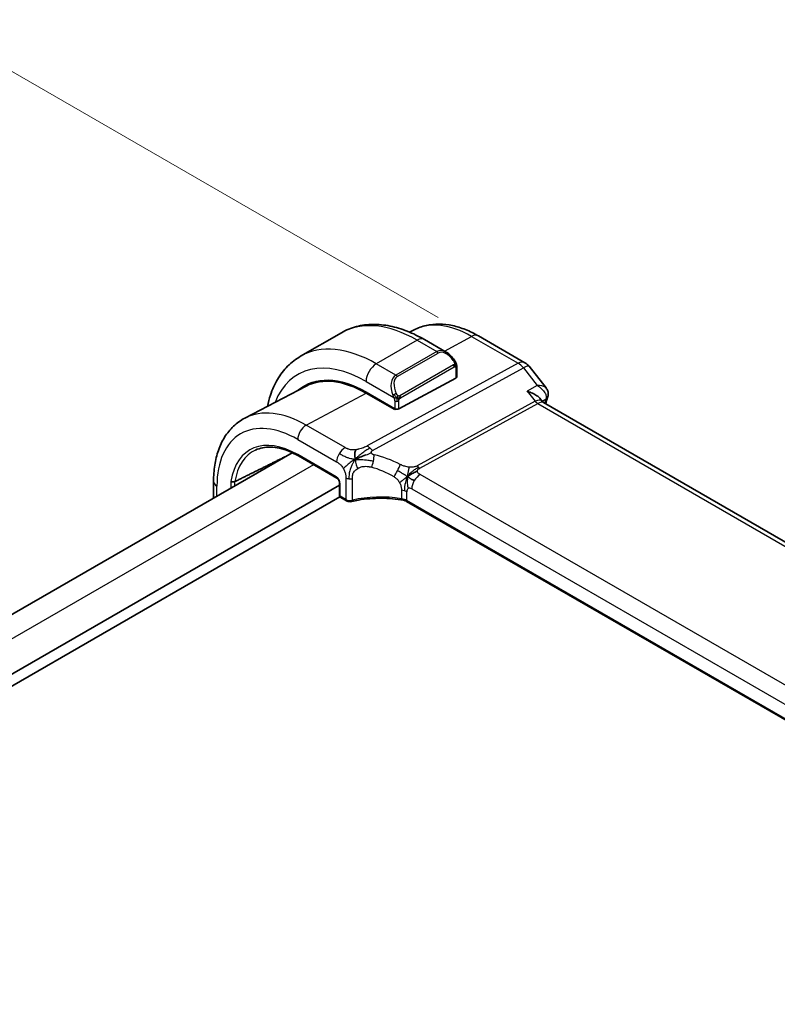
# Model space of a CAD drawing. Units: millimetres. Extents: x 29 to 3979, y 16 to 718.
# Drawn here: x 213 to 266, y 361 to 430 of the extents above; entities that cross this region are included whole.
import ezdxf

# ---------------------------------------------------------------- set-up
doc = ezdxf.new("R2010")
doc.units = ezdxf.units.MM
doc.header["$LTSCALE"] = 2
doc.layers.get('Defpoints').update_dxf_attribs({"lineweight": 25})
for name, color, linetype, lineweight in [('Dimension (ISO)', 7, 'Continuous', 18), ('Visible (ISO)', 7, 'Continuous', 35), ('Visible Narrow (ISO)', 7, 'Continuous', 25)]:
    doc.layers.add(name, color=color, linetype=linetype, lineweight=lineweight)
doc.styles.add('Note Text (TK)', font='MS PGothic.ttf')
doc.dimstyles.new('Default - Method 1b (TK)', dxfattribs={"dimscale": 2, "dimtxt": 2.5, "dimasz": 2.5, "dimexe": 1, "dimexo": 1.5, "dimgap": 1, "dimtad": 1, "dimtoh": 1, "dimrnd": 1e-08, "dimdsep": 46, "dimtxsty": 'Note Text (TK)', "dimcen": 0.09, "dimdle": 5, "dimclrd": 100, "dimclre": 100, "dimclrt": 7, "dimadec": 1, "dimazin": 1, "dimtfac": 1, "dimtmove": 0, "dimatfit": 3, "dimfxl": 0, "dimtolj": 1, "dimlwd": -1, "dimlwe": -1, "dimarcsym": 0})

# ---------------------------------------------------------------- blocks, each defined once
blk = doc.blocks.new('*D5')
at = {"layer": 'Defpoints', "color": 0, "transparency": 16777216}
for p in [(208.402, 428.541), (245.171, 407.312), (167.39, 362.405)]:
    blk.add_point(p, dxfattribs=at)
at = {"layer": 'Dimension (ISO)', "color": 100, "transparency": 16777216}
for p, q in [((242.171, 409.044), (206.402, 429.696)), ((134.95, 386.134), (204.072, 426.041)), ((164.39, 364.137), (128.62, 384.789))]:
    blk.add_line(p, q, dxfattribs=at)
for points in [[(203.655, 426.763), (204.488, 425.32), (208.402, 428.541)], [(134.534, 386.856), (135.367, 385.412), (130.62, 383.634)]]:
    blk.add_solid(points, dxfattribs=at)
at = {"layer": 'Dimension (ISO)', "color": 7, "transparency": 16777216, "insert": (164.419, 407.813), "char_height": 5, "attachment_point": 4, "rotation": 30, "style": 'Note Text (TK)'}
blk.add_mtext('\\A1;{\\Q-30.000;\\W0.816;\\H0.816x;110}', dxfattribs=at)

msp = doc.modelspace()

# ---------------------------------------------------------------- linework, layer by layer
at = {"layer": 'Visible (ISO)'}
for p, q in [((235.4666, 407.991), (232.6381, 406.358)), ((240.5133, 408.1942), (240.1967, 408.029)), ((244.9642, 407.7701), (248.1875, 405.9091)), ((242.7379, 406.6421), (241.2166, 407.5204)), ((243.4622, 404.921), (243.4622, 405.6302)), ((248.4732, 405.6617), (249.6509, 404.1658)), ((243.4036, 404.8434), (239.4438, 402.7169)), ((233.0295, 404.29), (228.7773, 402.0717)), ((237.181, 403.8657), (239.1609, 402.7226)), ((239.1609, 402.6667), (237.181, 403.8098)), ((238.9186, 404.095), (238.9187, 404.0951)), ((249.2081, 403.4551), (249.3879, 403.2268)), ((330.8968, 356.1441), (249.4628, 403.1601)), ((239.2203, 402.6986), (239.1609, 402.6667)), ((232.0582, 399.6723), (180.9532, 370.1668)), ((232.4848, 399.4491), (235.1498, 397.9105)), ((235.3321, 397.422), (183.5656, 367.5345)), ((226.6077, 396.5254), (226.6077, 397.6818)), ((235.3321, 397.5941), (235.3321, 396.7323)), ((235.3641, 396.6239), (183.5656, 366.7181)), ((235.4321, 396.5591), (235.8158, 396.3376)), ((320.9831, 349.5302), (239.9738, 396.3009))]:
    msp.add_line(p, q, dxfattribs=at)
for centre, radius, start, end in [((247.6875, 405.0431), 1, 38.213211, 60), ((235.5321, 396.7323), 0.2, 180, 240)]:
    msp.add_arc(centre, radius, start, end, dxfattribs=at)
for centre, major_axis, ratio, start_param, end_param in [((242.6379, 405.5451), (-0.5156, 1.1685), 0.6370667, 5.5703266, 5.5703841), ((237.181, 396.8564), (-4.2923, 7.4344), 0.5773503, 5.4977871, 6.3848972), ((237.181, 396.8564), (-4.258, 7.3751), 0.5773503, 5.4977871, 6.2584901), ((243.2622, 404.9251), (-0.2, 0.0058), 0.5568606, 2.3724708, 3.157869), ((237.3225, 396.9381), (-4.2888, 7.4284), 0.5773503, 6.2749699, 6.3849487), ((242.0601, 399.6733), (-2.75, 4.7632), 0.5773503, 0.1568289, 0.1568491), ((241.2823, 399.2243), (-2.7, 4.6765), 0.5773503, 6.1632032, 6.1632397), ((240.2923, 398.6528), (2.8, -4.8497), 0.5773503, 2.6856514, 2.6856578), ((249.2893, 403.6617), (0.4717, -0.1657), 0.7315624, 0, 0.0028725), ((248.755, 402.414), (-0.5786, -0.8618), 0.4892052, 2.9811965, 2.984766), ((239.3024, 402.7985), (0.2, -0.0058), 0.5568606, 3.9432671, 5.5140635), ((227.9556, 397.7688), (-0.1997, 0.0158), 0.6227793, 0.8346188, 2.3357086), ((235.9158, 396.5108), (-0.1, -0.1732), 0.5773503, 0, 0.005481)]:
    msp.add_ellipse(centre, major_axis=major_axis, ratio=ratio, start_param=start_param, end_param=end_param, dxfattribs=at)
for points, knots in [([(241.2166, 407.5204), (240.8256, 407.7462), (240.43, 407.9391), (239.6354, 408.2526), (239.2364, 408.3731), (238.4414, 408.5338), (238.0454, 408.5739), (237.2664, 408.5654), (236.8832, 408.5164), (236.1468, 408.3238), (235.7938, 408.1799), (235.4666, 407.991)], [4.71238898, 4.71238898, 4.71238898, 4.71238898, 4.86946861, 4.86946861, 5.02654825, 5.02654825, 5.18362788, 5.18362788, 5.34070751, 5.34070751, 5.49778714, 5.49778714, 5.49778714, 5.49778714]), ([(240.5133, 408.1942), (240.7769, 408.3317), (241.0588, 408.4342), (241.6412, 408.5665), (241.9415, 408.5966), (242.5476, 408.5903), (242.8533, 408.5541), (243.4632, 408.4231), (243.7674, 408.3284), (244.3706, 408.0869), (244.6696, 407.9402), (244.9642, 407.7701)], [0.81009339, 0.81009339, 0.81009339, 0.81009339, 0.96223397, 0.96223397, 1.11437456, 1.11437456, 1.26651515, 1.26651515, 1.41865574, 1.41865574, 1.57079633, 1.57079633, 1.57079633, 1.57079633]), ([(232.6381, 406.358), (232.3109, 406.169), (232.0098, 405.9352), (231.4748, 405.3938), (231.2408, 405.0865), (230.8438, 404.4161), (230.6806, 404.0531), (230.4669, 403.417), (230.3969, 403.1562), (230.341, 402.8875)], [5.49778714, 5.49778714, 5.49778714, 5.49778714, 5.65486678, 5.65486678, 5.81194641, 5.81194641, 5.96902604, 5.96902604, 6.07186519, 6.07186519, 6.07186519, 6.07186519]), ([(242.7345, 406.6435), (242.8497, 406.5768), (242.9576, 406.4905), (243.1404, 406.3083), (243.2191, 406.2132), (243.2884, 406.1121)], [0, 0, 0, 0, 0.041665402, 0.041665402, 0.078481455, 0.078481455, 0.078481455, 0.078481455]), ([(243.2884, 406.1121), (243.315, 406.0732), (243.3405, 406.0333), (243.3749, 405.9711), (243.386, 405.9498), (243.4067, 405.9067), (243.4156, 405.8841), (243.4235, 405.8615)], [0, 0, 0, 0, 0.014157522, 0.014157522, 0.021326162, 0.021326162, 0.028542779, 0.028542779, 0.028542779, 0.028542779]), ([(243.4235, 405.8615), (243.4323, 405.8371), (243.4395, 405.8127), (243.4512, 405.7605), (243.4551, 405.7326), (243.4603, 405.6807), (243.4622, 405.6564), (243.4622, 405.6302)], [0.00002319, 0.00002319, 0.00002319, 0.00002319, 0.007881119, 0.007881119, 0.017233973, 0.017233973, 0.025863548, 0.025863548, 0.025863548, 0.025863548]), ([(249.0323, 404.3423), (249.0316, 404.3423), (249.031, 404.3423), (249.0284, 404.3423), (249.0264, 404.3422), (249.0244, 404.3422)], [0.08297608655, 0.08297608655, 0.08297608655, 0.08297608655, 0.08311714671, 0.08311714671, 0.08353308753, 0.08353308753, 0.08353308753, 0.08353308753]), ([(249.0244, 404.3422), (249.0263, 404.3411), (249.0282, 404.34), (249.0307, 404.3385), (249.0314, 404.3381), (249.032, 404.3377)], [-0.08353308753, -0.08353308753, -0.08353308753, -0.08353308753, -0.08311714671, -0.08311714671, -0.08297721376, -0.08297721376, -0.08297721376, -0.08297721376]), ([(249.6544, 404.1615), (249.7047, 404.0978), (249.7464, 404.0218), (249.7937, 403.8685), (249.8039, 403.7902), (249.7986, 403.6818), (249.7948, 403.6503), (249.7888, 403.6193)], [0, 0, 0, 0, 0.026839673, 0.026839673, 0.050716259, 0.050716259, 0.060472911, 0.060472911, 0.060472911, 0.060472911]), ([(248.3471, 403.9294), (248.3485, 403.929), (248.3499, 403.9286), (248.4797, 403.8934), (248.6029, 403.8497), (248.8286, 403.7486), (248.9333, 403.6903), (249.1049, 403.5673), (249.1653, 403.5094), (249.2081, 403.455)], [-0.0004563, -0.0004563, -0.0004563, -0.0004563, 0, 0, 0.04186473, 0.04186473, 0.08354824, 0.08354824, 0.1223771, 0.1223771, 0.1223771, 0.1223771]), ([(226.6077, 397.6818), (226.6077, 398.0685), (226.6348, 398.4441), (226.746, 399.1652), (226.83, 399.5107), (227.058, 400.1629), (227.2021, 400.4697), (227.5521, 401.0325), (227.7582, 401.2885), (228.2281, 401.7338), (228.4919, 401.9228), (228.7773, 402.0717)], [6.28318531, 6.28318531, 6.28318531, 6.28318531, 6.44520398, 6.44520398, 6.60722266, 6.60722266, 6.76924134, 6.76924134, 6.93126002, 6.93126002, 7.09327869, 7.09327869, 7.09327869, 7.09327869]), ([(229.5191, 399.8577), (229.6744, 399.9305), (229.8405, 399.9842), (230.1925, 400.0524), (230.3785, 400.0668), (230.7671, 400.0545), (230.9699, 400.0279), (231.3877, 399.9329), (231.6027, 399.8646), (232.0398, 399.6871), (232.2619, 399.5778), (232.4848, 399.4491)], [0.83486406, 0.83486406, 0.83486406, 0.83486406, 0.98205051, 0.98205051, 1.12923696, 1.12923696, 1.27642342, 1.27642342, 1.42360987, 1.42360987, 1.57079633, 1.57079633, 1.57079633, 1.57079633]), ([(236.6233, 399.3022), (236.6593, 399.3189), (236.8106, 399.3863), (237.0087, 399.4637), (237.1561, 399.519)], [0.2213828, 0.2213828, 0.2213828, 0.2213828, 0.33333333, 0.66666667, 0.66666667, 0.66666667, 0.66666667]), ([(235.3322, 397.5934), (235.3322, 397.6026), (235.3314, 397.6142), (235.3275, 397.6402), (235.3243, 397.6551), (235.3146, 397.689), (235.3076, 397.7085), (235.2897, 397.7491), (235.2782, 397.7706), (235.2532, 397.8099), (235.2395, 397.8282), (235.211, 397.8612), (235.1958, 397.8762), (235.1698, 397.8978), (235.1584, 397.9057), (235.1493, 397.911)], [0, 0, 0, 0, 0.005072643, 0.005072643, 0.010455777, 0.010455777, 0.016923746, 0.016923746, 0.024056395, 0.024056395, 0.030934867, 0.030934867, 0.038036085, 0.038036085, 0.043922917, 0.043922917, 0.043922917, 0.043922917]), ([(236.1893, 396.2898), (236.1469, 396.2796), (236.1015, 396.2749), (236.0129, 396.276), (235.9685, 396.2818), (235.8877, 396.303), (235.8502, 396.3178), (235.8163, 396.3374)], [0, 0, 0, 0, 0.013452572, 0.013452572, 0.026595871, 0.026595871, 0.039031066, 0.039031066, 0.039031066, 0.039031066]), ([(239.7754, 396.3736), (239.275, 396.4646), (238.7448, 396.512), (237.6914, 396.5178), (237.1549, 396.4744), (236.4959, 396.3587), (236.3406, 396.3264), (236.1893, 396.2898)], [0, 0, 0, 0, 0.15651387, 0.15651387, 0.31623498, 0.31623498, 0.36660075, 0.36660075, 0.36660075, 0.36660075]), ([(239.9932, 396.3574), (239.9927, 396.3577), (239.9923, 396.3579), (239.9424, 396.3871), (239.8865, 396.4122), (239.7657, 396.4533), (239.7008, 396.4694), (239.6328, 396.4803), (239.6322, 396.4804), (239.6316, 396.4805)], [-0.042002985, -0.042002985, -0.042002985, -0.042002985, -0.041807111, -0.041807111, -0.020903556, -0.020903556, 0, 0, 0.000195842, 0.000195842, 0.000195842, 0.000195842])]:
    msp.add_open_spline(points, degree=3, knots=knots, dxfattribs=at)
for points, degree in [([(249.6544, 404.1615), (249.6543, 404.1617), (249.6541, 404.1619), (249.6539, 404.1621)], 3), ([(249.7611, 403.496), (249.7117, 403.3555), (249.6632, 403.2141), (249.6155, 403.0719)], 3), ([(249.7961, 403.6265), (249.7879, 403.5824), (249.7759, 403.5393), (249.761, 403.4971)], 3), ([(249.2902, 403.2992), (249.2903, 403.2988), (249.2904, 403.2984), (249.2905, 403.298)], 3), ([(249.3936, 403.2197), (249.4073, 403.2021), (249.4311, 403.1796), (249.4559, 403.1638)], 3), ([(228.0868, 397.6681), (229.872, 398.5527), (231.6111, 399.4141)], 2), ([(236.4261, 399.2034), (236.4164, 399.2622), (236.3994, 399.3801), (236.3865, 399.6004), (236.4336, 399.795), (236.4625, 399.8789)], 3), ([(236.4261, 399.2034), (236.4888, 399.2372), (236.5521, 399.2692), (236.6233, 399.3022)], 3), ([(240.0519, 398.0116), (240.1019, 398.0446), (240.2029, 398.1094), (240.4148, 398.2597), (240.6211, 398.3597), (240.7316, 398.3818)], 3), ([(240.3171, 397.8482), (240.3699, 397.8186), (240.4377, 397.7821), (240.5195, 397.735)], 3), ([(239.7758, 396.3754), (239.7773, 396.3751), (239.7788, 396.3748), (239.7804, 396.3746)], 3), ([(239.9746, 396.3032), (239.9148, 396.3378), (239.8485, 396.3621), (239.7804, 396.3746)], 3), ([(239.9737, 396.3014), (239.9737, 396.3013), (239.9738, 396.3013), (239.9739, 396.3012)], 3)]:
    msp.add_open_spline(points, degree=degree, dxfattribs=at)
at = {"layer": 'Visible Narrow (ISO)'}
for p, q in [((242.6016, 406.7208), (244.4889, 407.7343)), ((244.4889, 407.7343), (247.7122, 405.8733)), ((240.7166, 407.4709), (237.8881, 405.8379)), ((240.7166, 407.4709), (242.0722, 406.6882)), ((242.0722, 406.6882), (239.2438, 405.0552)), ((239.3438, 404.9497), (242.1722, 406.5827)), ((247.7122, 405.8733), (237.2549, 400.1436)), ((237.6185, 399.8174), (248.0758, 405.5471)), ((239.2438, 405.0552), (237.8881, 405.8379)), ((243.239, 405.7569), (239.5256, 403.6129)), ((239.567, 403.4736), (243.2804, 405.6175)), ((243.4036, 405.5486), (243.4036, 404.8434)), ((248.0758, 405.5471), (249.0244, 404.3422)), ((237.181, 404.6132), (239.0944, 403.5085)), ((249.0244, 404.3422), (248.3471, 403.9294)), ((233.0289, 401.5799), (237.181, 403.8098)), ((248.3471, 403.9294), (248.8915, 403.2379)), ((239.1609, 403.2624), (239.1609, 402.7226)), ((239.4438, 402.7169), (239.4438, 403.2624)), ((248.8915, 403.2379), (240.7197, 398.7604)), ((240.9015, 398.5973), (249.0733, 403.0748)), ((249.0733, 403.0748), (330.4142, 356.1126)), ((249.3813, 403.2351), (249.6515, 403.3999)), ((239.0902, 402.7634), (239.0902, 402.7075)), ((235.7231, 400.0244), (233.0289, 401.5799)), ((232.4434, 400.5891), (235.1377, 399.0336)), ((235.1084, 398.0021), (232.4434, 399.5407)), ((233.5427, 398.8384), (182.4177, 369.3213)), ((321.2921, 351.7603), (240.9322, 398.1562)), ((226.842, 396.6607), (226.842, 397.3552)), ((227.8142, 397.6872), (227.8142, 397.222)), ((228.0868, 397.3794), (228.0868, 397.6681)), ((235.3907, 396.6507), (235.3907, 397.5125)), ((235.7743, 397.9287), (235.7743, 396.4292)), ((236.2275, 396.3798), (236.2275, 397.883)), ((235.7743, 396.4292), (235.3907, 396.6507)), ((239.6315, 397.0813), (239.6315, 396.4813)), ((239.9932, 396.3613), (239.9932, 396.9613)), ((240.3467, 397.1654), (320.7067, 350.7695)), ((239.9932, 396.3574), (239.9932, 396.3613)), ((320.9973, 349.5897), (239.9932, 396.3574))]:
    msp.add_line(p, q, dxfattribs=at)
for centre, major_axis, ratio, start_param, end_param in [((240.7166, 398.8977), (-5.25, 9.0933), 0.5773503, 5.4977871, 6.2831853), ((244.4889, 401.0757), (-4.0776, 7.0625), 0.5773503, 5.4977871, 6.2584901), ((240.7166, 406.6544), (0.5, 0.866), 0.5773503, 0, 0.7853982), ((244.4642, 406.904), (0.5, 0.866), 0.5773503, 0, 0.7504916), ((237.8881, 397.2647), (-5.25, 9.0933), 0.5773503, 5.4977871, 6.2831853), ((237.181, 396.8564), (-4.75, 8.2272), 0.5773503, 5.4977871, 6.7176519), ((242.6379, 405.5451), (-0.5156, 1.1685), 0.6370667, 5.5703841, 6.3521883), ((242.0722, 406.5249), (-0.1, 0.1732), 0.5773503, 4.712389, 5.4977871), ((242.7379, 405.6029), (-0.5657, 0.9798), 0.5773503, 4.8456515, 6.2831853), ((237.8881, 405.0214), (-0.5, -0.866), 0.5773503, 3.9269908, 5.4977871), ((243.1234, 405.999), (0.165, 0.1131), 0.0544843, 5.3257618, 6.0641145), ((243.139, 405.6991), (-0.1, 0.1732), 0.5773503, 4.3196899, 4.712389), ((243.139, 405.6991), (-0.1, 0.1732), 0.5773503, 3.9269908, 4.3196899), ((243.1234, 405.999), (0.165, 0.1131), 0.0544843, 6.0641145, 6.281257), ((243.2622, 405.6302), (0.2, 0), 0.5773503, 5.4977871, 6.2831853), ((247.6875, 405.0431), (0.5, 0.866), 0.5773503, 0, 0.7504916), ((247.6875, 405.0431), (-0.4805, 0.877), 0.6027007, 4.9707333, 5.5108153), ((247.6875, 405.0431), (0.7857, 0.6186), 0.1980295, 0, 0.9060502), ((239.8095, 403.9121), (-0.5156, 1.1685), 0.6370667, 0.069003, 1.5065368), ((239.9095, 403.9699), (-0.5657, 0.9798), 0.5773503, 0, 1.4375338), ((239.2438, 404.8919), (-0.1, 0.1732), 0.5773503, 4.712389, 5.4977871), ((239.1736, 403.7186), (0.1804, 0.0863), 0.0544843, 1.6957762, 2.4341289), ((239.1736, 403.7186), (0.1804, 0.0863), 0.0544843, 0.9574235, 1.6957762), ((239.4256, 403.5552), (0.1, -0.1732), 0.5773503, 1.1780972, 1.5707963), ((239.4256, 403.5552), (0.1, -0.1732), 0.5773503, 0.7853982, 1.1780972), ((249.2893, 403.6617), (0.4717, -0.1657), 0.7315624, 5.7573009, 6.2831853), ((249.3045, 403.717), (0.4915, -0.0916), 0.8240727, 5.6370407, 6.2653675), ((239.3024, 403.344), (-0.2, 0), 0.5773503, 0.7853982, 1.5707963), ((239.3024, 403.344), (-0.2, 0), 0.5773503, 1.5707963, 2.3561945), ((248.755, 402.414), (-0.5786, -0.8618), 0.4892052, 2.984766, 3.8908163), ((249.0857, 403.4899), (0.2403, -0.4385), 0.6027007, 4.9707333, 5.5108153), ((248.755, 402.414), (0.73, 0.7291), 0.3170465, 0.0849568, 0.8354503), ((288.2983, 365.9701), (28.8504, -49.9704), 0.5773503, 3.6017619, 3.6081467), ((249.2889, 403.1213), (-0.3431, -0.3817), 0.337061, 2.4606998, 2.6381778), ((233.0289, 394.4592), (-4.3605, 7.5527), 0.5773503, 5.4977871, 6.2584901), ((232.4434, 394.1212), (-3.9608, 6.8603), 0.5773503, 5.4977871, 7.0685835), ((233.0091, 400.9157), (0.4, 0.6928), 0.5773503, 0.7504916, 2.3561945), ((232.4434, 394.1212), (-3.3188, 5.7483), 0.5773503, 5.4977871, 6.9029922), ((237.2302, 399.3134), (0.4805, -0.877), 0.6027007, 2.0991817, 2.3692227), ((232.575, 394.1971), (-3.219, 5.5755), 0.5773503, 6.2337194, 6.90044), ((232.5848, 399.6223), (-0.1, -0.1732), 0.5773503, 5.4977871, 6.2831853), ((235.7033, 399.3602), (0.4, 0.6928), 0.5773503, 1.553343, 2.3561945), ((235.7033, 399.3602), (0.4, 0.6928), 0.5773503, 0.7504916, 1.553343), ((237.2302, 399.3134), (0.4805, -0.877), 0.6027007, 1.8291406, 2.0991817), ((237.4248, 399.1211), (-0.1744, -0.7808), 0.3292789, 1.6039762, 2.1853151), ((238.6672, 394.026), (-4.9216, 4.5834), 0.6695761, 5.1173114, 5.4313287), ((237.4248, 399.1211), (-0.1744, -0.7808), 0.3292789, 1.0226372, 1.6039762), ((239.2386, 398.4573), (0.3626, 0.7131), 0.1507651, 4.742248, 5.3878695), ((240.9138, 399.0124), (0.2403, -0.4385), 0.6027007, 4.9707333, 5.2407743), ((238.3566, 393.6228), (-4.0653, 4.5154), 0.6446591, 5.1811411, 5.4951584), ((239.2386, 398.4573), (0.3626, 0.7131), 0.1507651, 4.0966266, 4.742248), ((240.9124, 397.492), (-0.4, -0.6928), 0.5773503, 3.8920842, 4.6949357), ((240.9138, 399.0124), (0.2403, -0.4385), 0.6027007, 5.2407743, 5.5108153), ((227.4077, 397.6818), (-0.8, 0), 0.5773503, 0, 0.7853982), ((235.1077, 397.6751), (-0.1995, 0.3468), 0.5787556, 3.9300466, 5.4984084), ((235.2498, 398.0837), (-0.1, -0.1732), 0.5773503, 5.4977871, 6.2773776), ((235.5321, 397.5941), (-0.2, 0), 0.5773503, 0.0059867, 0.7853982), ((236.0572, 398.092), (-0.4, 0), 0.5773503, 0.7853982, 1.3980347), ((236.0572, 398.092), (-0.4, 0), 0.5773503, 1.3980347, 2.0106713), ((240.9124, 397.492), (-0.4, -0.6928), 0.5773503, 4.6949357, 5.4977871), ((235.5321, 396.7323), (-0.2, 0), 0.5773503, 0, 0.7853982), ((235.5321, 396.7323), (-0.1, -0.1732), 0.5773503, 5.4977871, 6.2831853), ((238.3566, 393.818), (-4.9993, 0.1518), 0.5560283, 4.4714489, 5.1691436), ((239.4275, 396.6347), (-0.8, 0), 0.5773503, 4.1907801, 4.4545693), ((239.4275, 396.6347), (-0.8, 0), 0.5773503, 3.9269908, 4.1907801), ((240.3467, 396.7572), (-0.25, 0.433), 0.5773503, 0, 0.7853982), ((240.3467, 396.7572), (-0.25, 0.433), 0.5773503, 5.4977871, 6.2831853), ((235.9158, 396.5108), (-0.1, -0.1732), 0.5773503, 5.4977871, 6.2831853), ((236.0572, 396.5868), (-0.4, 0.0059), 0.5671845, 0.7938279, 2.0191011), ((236.1423, 396.4842), (0.0471, -0.1944), 0.3664579, 6.2823942, 7.200555), ((239.4275, 396.0347), (-0.8, 0), 0.5773503, 3.9269908, 4.454569)]:
    msp.add_ellipse(centre, major_axis=major_axis, ratio=ratio, start_param=start_param, end_param=end_param, dxfattribs=at)
for points, knots in [([(243.2234, 406.0568), (243.2279, 406.0502), (243.2325, 406.0435), (243.237, 406.0364), (243.2416, 406.0293), (243.2463, 406.0218), (243.2508, 406.0138), (243.2554, 406.0057), (243.26, 405.9972), (243.2644, 405.9883), (243.2687, 405.9794), (243.2729, 405.9702), (243.2767, 405.9609), (243.2806, 405.9516), (243.2841, 405.9422), (243.287, 405.9329), (243.29, 405.9236), (243.2925, 405.9145), (243.2945, 405.9055), (243.2965, 405.8965), (243.298, 405.8877), (243.2989, 405.879)], [0, 0, 0, 0, 0.071275, 0.071275, 0.071275, 0.14246065, 0.14246065, 0.14246065, 0.21364074, 0.21364074, 0.21364074, 0.28489899, 0.28489899, 0.28489899, 0.35632005, 0.35632005, 0.35632005, 0.42799051, 0.42799051, 0.42799051, 0.5, 0.5, 0.5, 0.5]), ([(243.2989, 405.879), (243.2998, 405.8703), (243.3002, 405.8617), (243.3, 405.8534), (243.2998, 405.8452), (243.299, 405.8372), (243.2976, 405.8297), (243.2963, 405.8223), (243.2943, 405.8153), (243.2918, 405.809), (243.2892, 405.8026), (243.2861, 405.7969), (243.2826, 405.7919), (243.2793, 405.7873), (243.2758, 405.7832), (243.2717, 405.7794), (243.2669, 405.7749), (243.2613, 405.7706), (243.2554, 405.7668), (243.2501, 405.7633), (243.2446, 405.7601), (243.239, 405.7569)], [0.5, 0.5, 0.5, 0.5, 0.57172447, 0.57172447, 0.57172447, 0.6426242, 0.6426242, 0.6426242, 0.71336021, 0.71336021, 0.71336021, 0.78457822, 0.78457822, 0.78457822, 0.85049403, 0.85049403, 0.85049403, 0.92879556, 0.92879556, 0.92879556, 1, 1, 1, 1]), ([(243.2804, 405.6175), (243.2845, 405.6198), (243.2886, 405.6222), (243.2929, 405.6245), (243.2971, 405.6268), (243.3015, 405.6289), (243.306, 405.6309), (243.3105, 405.6328), (243.3151, 405.6345), (243.3197, 405.6359), (243.3243, 405.6373), (243.329, 405.6384), (243.3336, 405.639), (243.3382, 405.6397), (243.3427, 405.6399), (243.347, 405.6397), (243.3514, 405.6395), (243.3555, 405.6389), (243.3595, 405.6378), (243.3635, 405.6366), (243.3673, 405.6351), (243.3708, 405.6331)], [0, 0, 0, 0, 0.07187067, 0.07187067, 0.07187067, 0.14250295, 0.14250295, 0.14250295, 0.21256871, 0.21256871, 0.21256871, 0.28268769, 0.28268769, 0.28268769, 0.35348445, 0.35348445, 0.35348445, 0.42564648, 0.42564648, 0.42564648, 0.5, 0.5, 0.5, 0.5]), ([(243.3708, 405.6331), (243.375, 405.6307), (243.3788, 405.6278), (243.3823, 405.6243), (243.3858, 405.6209), (243.3889, 405.6169), (243.3915, 405.6126), (243.3941, 405.6082), (243.3963, 405.6034), (243.398, 405.5984), (243.3997, 405.5933), (243.4009, 405.588), (243.4018, 405.5825), (243.4019, 405.5813), (243.4021, 405.58), (243.4023, 405.5788), (243.4028, 405.5744), (243.4031, 405.57), (243.4033, 405.5655), (243.4036, 405.5598), (243.4036, 405.5541), (243.4036, 405.5486)], [0.5, 0.5, 0.5, 0.5, 0.58502424, 0.58502424, 0.58502424, 0.66947181, 0.66947181, 0.66947181, 0.75324782, 0.75324782, 0.75324782, 0.83626522, 0.83626522, 0.83626522, 0.85443497, 0.85443497, 0.85443497, 0.91835525, 0.91835525, 0.91835525, 1, 1, 1, 1]), ([(243.4232, 405.8294), (243.4268, 405.8407), (243.4273, 405.8508), (243.4236, 405.8615), (243.4235, 405.8615)], [0, 0, 0, 0, 0.33333333, 0.33585864, 0.33585864, 0.33585864, 0.33585864]), ([(249.032, 404.3377), (249.2577, 404.2041), (249.5239, 403.9664), (249.6714, 403.6108), (249.6706, 403.4663), (249.6515, 403.3999)], [-0.082977214, -0.082977214, -0.082977214, -0.082977214, -0.033246859, -0.016623429, 0, 0, 0, 0]), ([(249.6539, 404.1621), (249.6383, 404.1818), (249.5112, 404.2999), (249.2661, 404.3451), (249.0323, 404.3423)], [0.024333368, 0.024333368, 0.024333368, 0.024333368, 0.033246859, 0.082976087, 0.082976087, 0.082976087, 0.082976087]), ([(239.0335, 403.6594), (239.0354, 403.6545), (239.0415, 403.6385), (239.0493, 403.6187), (239.0543, 403.6061), (239.06, 403.5921), (239.0656, 403.5783), (239.0714, 403.5639), (239.0771, 403.5498), (239.0821, 403.5381), (239.0882, 403.5235), (239.0929, 403.5124), (239.0945, 403.5085)], [0, 0, 0, 0, 0.3215828, 0.3215828, 0.3215828, 0.5255123, 0.5255123, 0.5255123, 0.7373622, 0.7373622, 0.7373622, 1, 1, 1, 1]), ([(239.0945, 403.5085), (239.0955, 403.5059), (239.0969, 403.5025), (239.0986, 403.4982), (239.1024, 403.4885), (239.1075, 403.4745), (239.1133, 403.4583)], [0.00000016, 0.00000016, 0.00000016, 0.00000016, 0.07789573, 0.07789573, 0.07789573, 0.25827312, 0.25827312, 0.25827312, 0.25827312]), ([(239.3902, 403.6215), (239.3803, 403.6288), (239.3705, 403.6373), (239.3608, 403.6469), (239.3513, 403.6563), (239.342, 403.6667), (239.333, 403.6781), (239.3245, 403.6888), (239.3166, 403.6999), (239.3094, 403.711), (239.3021, 403.7223), (239.2955, 403.7336), (239.2896, 403.7446), (239.2837, 403.7556), (239.2785, 403.7663), (239.2736, 403.7764)], [0.5, 0.5, 0.5, 0.5, 0.60524772, 0.60524772, 0.60524772, 0.707891, 0.707891, 0.707891, 0.80414857, 0.80414857, 0.80414857, 0.90207429, 0.90207429, 0.90207429, 1, 1, 1, 1]), ([(239.5256, 403.6129), (239.5128, 403.6056), (239.4995, 403.5981), (239.4852, 403.5945), (239.4712, 403.591), (239.456, 403.5914), (239.4402, 403.5959), (239.4233, 403.6007), (239.4059, 403.61), (239.3902, 403.6215)], [0, 0, 0, 0, 0.16464555, 0.16464555, 0.16464555, 0.3268563, 0.3268563, 0.3268563, 0.5, 0.5, 0.5, 0.5]), ([(239.4763, 403.3843), (239.4846, 403.3985), (239.4945, 403.4122), (239.5049, 403.4242), (239.5151, 403.4358), (239.5258, 403.4458), (239.5365, 403.4539), (239.5378, 403.4549), (239.539, 403.4558), (239.5403, 403.4567), (239.5495, 403.4634), (239.5585, 403.4687), (239.567, 403.4736)], [0.5, 0.5, 0.5, 0.5, 0.6699894, 0.6699894, 0.6699894, 0.83656608, 0.83656608, 0.83656608, 0.85622576, 0.85622576, 0.85622576, 1, 1, 1, 1]), ([(239.1133, 403.4583), (239.1177, 403.4461), (239.1225, 403.4326), (239.1273, 403.4184), (239.1316, 403.4054), (239.136, 403.3919), (239.1398, 403.3785), (239.1437, 403.365), (239.1469, 403.3516), (239.1496, 403.339), (239.1526, 403.3248), (239.155, 403.3116), (239.1569, 403.3), (239.1599, 403.2822), (239.1609, 403.2688), (239.1609, 403.2624)], [0.25827312, 0.25827312, 0.25827312, 0.25827312, 0.39314391, 0.39314391, 0.39314391, 0.51690147, 0.51690147, 0.51690147, 0.64201572, 0.64201572, 0.64201572, 0.78266988, 0.78266988, 0.78266988, 1, 1, 1, 1]), ([(239.4438, 403.2624), (239.4438, 403.2689), (239.4438, 403.2756), (239.4442, 403.283), (239.4447, 403.2902), (239.4455, 403.2979), (239.4469, 403.3061), (239.4484, 403.3143), (239.4504, 403.323), (239.453, 403.3317), (239.4557, 403.3405), (239.459, 403.3494), (239.4628, 403.3581), (239.4668, 403.3671), (239.4714, 403.3759), (239.4763, 403.3843)], [0, 0, 0, 0, 0.10026775, 0.10026775, 0.10026775, 0.19847065, 0.19847065, 0.19847065, 0.29651622, 0.29651622, 0.29651622, 0.39628078, 0.39628078, 0.39628078, 0.5, 0.5, 0.5, 0.5]), ([(237.2549, 400.1436), (237.2183, 400.1236), (237.1806, 400.1031), (237.1372, 400.0815), (237.0938, 400.0599), (237.0448, 400.0372), (236.9934, 400.016), (236.942, 399.9948), (236.8882, 399.9749), (236.8311, 399.9571), (236.7741, 399.9393), (236.7138, 399.9236), (236.6514, 399.9103), (236.6441, 399.9087), (236.6368, 399.9072), (236.6294, 399.9057), (236.5732, 399.8943), (236.5174, 399.8852), (236.4625, 399.8789)], [0, 0, 0, 0, 0.09981501, 0.09981501, 0.09981501, 0.19965012, 0.19965012, 0.19965012, 0.29944212, 0.29944212, 0.29944212, 0.39912804, 0.39912804, 0.39912804, 0.41078077, 0.41078077, 0.41078077, 0.5, 0.5, 0.5, 0.5]), ([(236.4625, 399.8789), (236.4111, 399.8729), (236.3607, 399.8694), (236.3112, 399.8685), (236.2621, 399.8676), (236.2138, 399.8694), (236.1673, 399.8736), (236.1209, 399.8778), (236.0763, 399.8846), (236.0349, 399.8936), (235.9935, 399.9027), (235.9553, 399.9141), (235.9194, 399.9274), (235.9122, 399.9301), (235.905, 399.9328), (235.898, 399.9356), (235.8699, 399.9469), (235.843, 399.9593), (235.8172, 399.9724), (235.7848, 399.9889), (235.7539, 400.0066), (235.7231, 400.0244)], [0.5, 0.5, 0.5, 0.5, 0.58399681, 0.58399681, 0.58399681, 0.66711936, 0.66711936, 0.66711936, 0.74993435, 0.74993435, 0.74993435, 0.83298768, 0.83298768, 0.83298768, 0.84975432, 0.84975432, 0.84975432, 0.91649002, 0.91649002, 0.91649002, 1, 1, 1, 1]), ([(237.5514, 399.6568), (237.5468, 399.6685), (237.5434, 399.6806), (237.5415, 399.6931), (237.5412, 399.695), (237.541, 399.697), (237.5407, 399.6989), (237.5392, 399.7127), (237.5398, 399.7259), (237.5426, 399.738), (237.5454, 399.7501), (237.5505, 399.7611), (237.5575, 399.7709), (237.5645, 399.7806), (237.5733, 399.789), (237.5838, 399.7965), (237.5942, 399.8041), (237.6062, 399.8107), (237.6185, 399.8174)], [0.5, 0.5, 0.5, 0.5, 0.5887432, 0.5887432, 0.5887432, 0.60266481, 0.60266481, 0.60266481, 0.70192686, 0.70192686, 0.70192686, 0.8012679, 0.8012679, 0.8012679, 0.90064123, 0.90064123, 0.90064123, 1, 1, 1, 1]), ([(237.7354, 399.5244), (237.7221, 399.5273), (237.7086, 399.5303), (237.6955, 399.534), (237.6827, 399.5376), (237.6702, 399.5419), (237.6583, 399.5471), (237.6464, 399.5524), (237.635, 399.5588), (237.6243, 399.5662), (237.6134, 399.5738), (237.6032, 399.5826), (237.594, 399.5919), (237.5844, 399.6017), (237.5761, 399.6122), (237.5692, 399.6228), (237.5679, 399.6247), (237.5668, 399.6266), (237.5656, 399.6285), (237.56, 399.6377), (237.5553, 399.6471), (237.5514, 399.6568)], [0, 0, 0, 0, 0.08212412, 0.08212412, 0.08212412, 0.16219954, 0.16219954, 0.16219954, 0.24215443, 0.24215443, 0.24215443, 0.32388709, 0.32388709, 0.32388709, 0.40976801, 0.40976801, 0.40976801, 0.42510389, 0.42510389, 0.42510389, 0.5, 0.5, 0.5, 0.5]), ([(235.1377, 399.0336), (235.1627, 399.0191), (235.1881, 399.0044), (235.2145, 398.9877), (235.2409, 398.9709), (235.2685, 398.9522), (235.2959, 398.9312), (235.3234, 398.9103), (235.3508, 398.8872), (235.3782, 398.8614), (235.4056, 398.8356), (235.4329, 398.8071), (235.4597, 398.7762), (235.4864, 398.7453), (235.5125, 398.7121), (235.5372, 398.6773), (235.5619, 398.6425), (235.5851, 398.6062), (235.6067, 398.5687)], [0, 0, 0, 0, 0.08333426, 0.08333426, 0.08333426, 0.16667126, 0.16667126, 0.16667126, 0.25000823, 0.25000823, 0.25000823, 0.3333424, 0.3333424, 0.3333424, 0.41667101, 0.41667101, 0.41667101, 0.5, 0.5, 0.5, 0.5]), ([(236.599, 398.5842), (236.6455, 398.6117), (236.6957, 398.6361), (236.7482, 398.6565), (236.8004, 398.6768), (236.8549, 398.6932), (236.9103, 398.7052), (236.9655, 398.7172), (237.0216, 398.7248), (237.0773, 398.7281), (237.133, 398.7314), (237.1883, 398.7304), (237.2425, 398.7258), (237.2682, 398.7237), (237.2937, 398.7207), (237.3188, 398.717), (237.3467, 398.713), (237.3743, 398.7081), (237.4015, 398.7025), (237.4533, 398.6919), (237.5036, 398.6789), (237.5533, 398.6652)], [0.5, 0.5, 0.5, 0.5, 0.58383531, 0.58383531, 0.58383531, 0.66712155, 0.66712155, 0.66712155, 0.75015539, 0.75015539, 0.75015539, 0.83322462, 0.83322462, 0.83322462, 0.8726991, 0.8726991, 0.8726991, 0.91656561, 0.91656561, 0.91656561, 1, 1, 1, 1]), ([(240.1707, 398.6703), (240.1214, 398.6754), (240.0697, 398.6838), (240.0189, 398.694), (239.9672, 398.7043), (239.9165, 398.7165), (239.8709, 398.7296), (239.825, 398.7427), (239.7842, 398.7568), (239.7438, 398.7725), (239.7038, 398.7881), (239.664, 398.8054), (239.6311, 398.8206), (239.5984, 398.8357), (239.5726, 398.8486), (239.5492, 398.8605)], [0.5, 0.5, 0.5, 0.5, 0.59880591, 0.59880591, 0.59880591, 0.69938949, 0.69938949, 0.69938949, 0.80039442, 0.80039442, 0.80039442, 0.90047077, 0.90047077, 0.90047077, 1, 1, 1, 1]), ([(240.7197, 398.7604), (240.701, 398.7502), (240.6804, 398.7393), (240.6542, 398.7279), (240.6281, 398.7164), (240.5965, 398.7045), (240.5629, 398.6948), (240.5294, 398.6852), (240.494, 398.678), (240.4524, 398.6728), (240.4164, 398.6683), (240.3757, 398.6654), (240.3343, 398.6643), (240.328, 398.6641), (240.3216, 398.664), (240.3153, 398.6639), (240.2679, 398.6633), (240.2195, 398.6652), (240.1707, 398.6703)], [0, 0, 0, 0, 0.10043595, 0.10043595, 0.10043595, 0.20091172, 0.20091172, 0.20091172, 0.30131259, 0.30131259, 0.30131259, 0.38827689, 0.38827689, 0.38827689, 0.4014898, 0.4014898, 0.4014898, 0.5, 0.5, 0.5, 0.5]), ([(235.6067, 398.5687), (235.6282, 398.5312), (235.6481, 398.4925), (235.666, 398.4535), (235.6838, 398.4145), (235.6995, 398.3753), (235.7128, 398.3369), (235.7261, 398.2984), (235.7369, 398.2607), (235.7455, 398.2239), (235.7541, 398.1871), (235.7604, 398.1513), (235.7649, 398.117), (235.7693, 398.0827), (235.7718, 398.0499), (235.773, 398.0186), (235.7737, 398.0028), (235.774, 397.9874), (235.7742, 397.9723), (235.7743, 397.9575), (235.7743, 397.943), (235.7743, 397.9287)], [0.5, 0.5, 0.5, 0.5, 0.58346501, 0.58346501, 0.58346501, 0.66679121, 0.66679121, 0.66679121, 0.75005114, 0.75005114, 0.75005114, 0.8333168, 0.8333168, 0.8333168, 0.91666021, 0.91666021, 0.91666021, 0.95886501, 0.95886501, 0.95886501, 1, 1, 1, 1]), ([(236.2275, 397.883), (236.2275, 397.928), (236.2276, 397.9722), (236.2305, 398.0154), (236.2334, 398.0585), (236.2391, 398.1005), (236.2492, 398.1424), (236.2593, 398.1843), (236.2737, 398.2261), (236.2932, 398.2665), (236.3127, 398.307), (236.3372, 398.3461), (236.3668, 398.3839), (236.3969, 398.4224), (236.4324, 398.4595), (236.4723, 398.4937), (236.5109, 398.5268), (236.5534, 398.5572), (236.599, 398.5842)], [0, 0, 0, 0, 0.08325964, 0.08325964, 0.08325964, 0.16651774, 0.16651774, 0.16651774, 0.24977662, 0.24977662, 0.24977662, 0.33303858, 0.33303858, 0.33303858, 0.41799319, 0.41799319, 0.41799319, 0.5, 0.5, 0.5, 0.5]), ([(240.7316, 398.3818), (240.73, 398.3975), (240.7308, 398.4133), (240.7342, 398.429), (240.7346, 398.4309), (240.7351, 398.4328), (240.7356, 398.4347), (240.7402, 398.4519), (240.748, 398.4687), (240.7583, 398.4844), (240.7686, 398.5001), (240.7815, 398.5148), (240.7965, 398.5283), (240.8115, 398.5418), (240.8286, 398.5542), (240.8465, 398.5656), (240.8645, 398.5769), (240.8832, 398.5873), (240.9015, 398.5973)], [0.5, 0.5, 0.5, 0.5, 0.59026173, 0.59026173, 0.59026173, 0.60139356, 0.60139356, 0.60139356, 0.7012203, 0.7012203, 0.7012203, 0.80085276, 0.80085276, 0.80085276, 0.90040746, 0.90040746, 0.90040746, 1, 1, 1, 1]), ([(240.9322, 398.1562), (240.9092, 398.1694), (240.8854, 398.1834), (240.8621, 398.1995), (240.8389, 398.2155), (240.8162, 398.2336), (240.7973, 398.2528), (240.7783, 398.2722), (240.7631, 398.2927), (240.7521, 398.3143), (240.7408, 398.3364), (240.7338, 398.3596), (240.7316, 398.3818)], [0, 0, 0, 0, 0.12428296, 0.12428296, 0.12428296, 0.24765205, 0.24765205, 0.24765205, 0.37214575, 0.37214575, 0.37214575, 0.5, 0.5, 0.5, 0.5]), ([(239.1169, 398.0008), (239.1383, 397.9884), (239.1609, 397.9751), (239.1869, 397.9573), (239.2129, 397.9395), (239.2424, 397.9174), (239.2706, 397.8933), (239.2988, 397.8692), (239.3257, 397.8432), (239.3525, 397.8128), (239.38, 397.7815), (239.4073, 397.7456), (239.4337, 397.7069), (239.4586, 397.6702), (239.4817, 397.6324), (239.5023, 397.5939)], [0, 0, 0, 0, 0.10004935, 0.10004935, 0.10004935, 0.20016839, 0.20016839, 0.20016839, 0.3001468, 0.3001468, 0.3001468, 0.40288586, 0.40288586, 0.40288586, 0.5, 0.5, 0.5, 0.5]), ([(239.5023, 397.5939), (239.5234, 397.5546), (239.5409, 397.5158), (239.5565, 397.4754), (239.5723, 397.4347), (239.586, 397.3924), (239.5966, 397.354), (239.6072, 397.3155), (239.6147, 397.2808), (239.6199, 397.247), (239.6251, 397.2134), (239.6281, 397.1805), (239.6297, 397.1526), (239.6313, 397.1247), (239.6315, 397.1017), (239.6315, 397.0813)], [0.5, 0.5, 0.5, 0.5, 0.59969341, 0.59969341, 0.59969341, 0.7001848, 0.7001848, 0.7001848, 0.8005944, 0.8005944, 0.8005944, 0.90017066, 0.90017066, 0.90017066, 1, 1, 1, 1]), ([(239.9739, 396.3012), (239.9764, 396.2996), (239.9788, 396.3), (239.9812, 396.3026), (239.9869, 396.3089), (239.992, 396.3276), (239.9932, 396.3574)], [-0.07894992, -0.07894992, -0.07894992, -0.07894992, -0.056023924, -0.056023924, -0.056023924, 0, 0, 0, 0])]:
    msp.add_open_spline(points, degree=3, knots=knots, dxfattribs=at)
for points in [[(243.4232, 405.8294), (243.4216, 405.8245), (243.4173, 405.8144), (243.4065, 405.7972), (243.3902, 405.7773), (243.3669, 405.7541), (243.336, 405.7284), (243.3019, 405.7046), (243.2807, 405.6926), (243.2696, 405.6862)], [(243.4232, 405.8294), (243.4217, 405.8384), (243.4178, 405.8567), (243.4088, 405.8869), (243.3946, 405.9214), (243.3748, 405.9628), (243.3481, 406.012), (243.3168, 406.0628), (243.2965, 406.092), (243.2858, 406.1074)], [(243.4232, 405.8294), (243.4162, 405.839), (243.4007, 405.8542), (243.3573, 405.869), (243.3185, 405.8757), (243.2989, 405.879)], [(243.4232, 405.8294), (243.4266, 405.8084), (243.4286, 405.7695), (243.4105, 405.6972), (243.3847, 405.6519), (243.3708, 405.6331)], [(243.4232, 405.8294), (243.4267, 405.8246), (243.433, 405.8139), (243.4415, 405.7934), (243.449, 405.766), (243.4556, 405.7281), (243.4605, 405.6794), (243.4622, 405.6467), (243.4622, 405.6302)], [(239.3189, 403.4594), (239.3092, 403.4676), (239.2897, 403.4858), (239.2572, 403.5221), (239.2195, 403.5736), (239.1774, 403.646), (239.1569, 403.6934), (239.1465, 403.7176)], [(239.3189, 403.4594), (239.3242, 403.4761), (239.336, 403.5071), (239.364, 403.5628), (239.3833, 403.6029), (239.3902, 403.6215)], [(239.3189, 403.4594), (239.3404, 403.4624), (239.383, 403.4705), (239.4731, 403.4977), (239.5303, 403.5273), (239.5562, 403.5423)], [(239.3189, 403.4594), (239.2975, 403.4564), (239.2567, 403.4528), (239.179, 403.4546), (239.1308, 403.4565), (239.1133, 403.4583)], [(239.3189, 403.4594), (239.3158, 403.4494), (239.3101, 403.4289), (239.3038, 403.3933), (239.2997, 403.3476), (239.2994, 403.2873), (239.3024, 403.2484), (239.3024, 403.2286)], [(239.3189, 403.4594), (239.3351, 403.4458), (239.3662, 403.4238), (239.4256, 403.3963), (239.4624, 403.3872), (239.4763, 403.3843)], [(236.4261, 399.2034), (236.3892, 399.2062), (236.3163, 399.214), (236.1958, 399.2355), (236.0459, 399.2737), (235.8431, 399.3402), (235.5719, 399.4548), (235.4046, 399.5488), (235.3104, 399.6032)], [(236.4261, 399.2034), (236.4621, 399.2499), (236.5379, 399.3385), (236.6809, 399.4765), (236.8732, 399.638), (237.1688, 399.8508), (237.3498, 399.9538), (237.4444, 400.0056)], [(237.1561, 399.519), (237.3035, 399.5744), (237.4499, 399.6272), (237.5514, 399.6568)], [(236.4261, 399.2034), (236.3315, 399.1525), (236.1593, 399.0494), (235.8605, 398.8181), (235.663, 398.6372), (235.6067, 398.5687)], [(236.4261, 399.2034), (236.396, 399.1646), (236.3388, 399.084), (236.2544, 398.9417), (236.1662, 398.7599), (236.0717, 398.5123), (235.9921, 398.1817), (235.9884, 397.9801), (235.9884, 397.8645)], [(236.4261, 399.2034), (236.4629, 399.2006), (236.5372, 399.1971), (236.6651, 399.1958), (236.8291, 399.1954), (237.0591, 399.1889), (237.3749, 399.1615), (237.5747, 399.1178), (237.6875, 399.0896)], [(236.4261, 399.2034), (236.4357, 399.1446), (236.4596, 399.0285), (236.4711, 398.8327), (236.5433, 398.6684), (236.599, 398.5842)], [(240.0519, 398.0116), (240.0329, 398.0239), (239.9923, 398.0501), (239.9077, 398.104), (239.7886, 398.1778), (239.5933, 398.295), (239.4348, 398.3825), (239.3569, 398.4239)], [(240.0519, 398.0116), (240.0019, 397.9786), (239.904, 397.9165), (239.7262, 397.774), (239.5781, 397.6463), (239.5023, 397.5939)], [(240.0519, 398.0116), (240.0284, 397.9714), (239.986, 397.8883), (239.9304, 397.7397), (239.8802, 397.5443), (239.834, 397.2722), (239.8261, 397.1149), (239.8261, 397.0351)], [(240.0519, 398.0116), (240.0466, 397.9497), (240.0392, 397.8254), (240.0282, 397.5464), (240.0561, 397.3024), (240.0968, 397.1901)], [(240.0519, 398.0116), (240.0572, 398.0735), (240.0689, 398.1915), (240.1231, 398.4087), (240.1639, 398.5876), (240.1707, 398.6703)], [(240.0519, 398.0116), (240.0754, 398.0518), (240.1267, 398.1294), (240.2305, 398.2485), (240.3791, 398.3832), (240.5989, 398.5493), (240.7376, 398.6285), (240.8067, 398.6663)], [(240.0519, 398.0116), (240.0756, 397.9963), (240.1188, 397.9683), (240.1891, 397.9233), (240.2644, 397.8778), (240.3171, 397.8482)], [(239.6316, 396.4805), (239.634, 396.4295), (239.6954, 396.3912), (239.7758, 396.3754)]]:
    msp.add_open_spline(points, degree=3, dxfattribs=at)

# ---------------------------------------------------------------- dimensions: what is measured, and where the dimension line sits
at = {"layer": 'Dimension (ISO)', "color": 100, "true_color": 0x00ff3f}
dim = msp.add_linear_dim(base=(208.4018, 428.5412), p1=(167.3896, 362.405), p2=(245.1713, 407.3123), angle=210, text='{\\Q-30.000;\\W0.816;\\H0.816x;<>}', dimstyle='Default - Method 1b (TK)', override={"dimtoh": 0, "dimdec": 2, "dimlfac": 1.224745, "dimtp": 0, "dimtm": 0, "dimtdec": 2, "dimtofl": 0, "dimatfit": 1}, dxfattribs=at)
dim.commit()
dim.dimension.update_dxf_attribs({"geometry": '*D5', "text_midpoint": (169.5109, 406.0875), "dimtype": 160})

doc.saveas('drawing.dxf')
